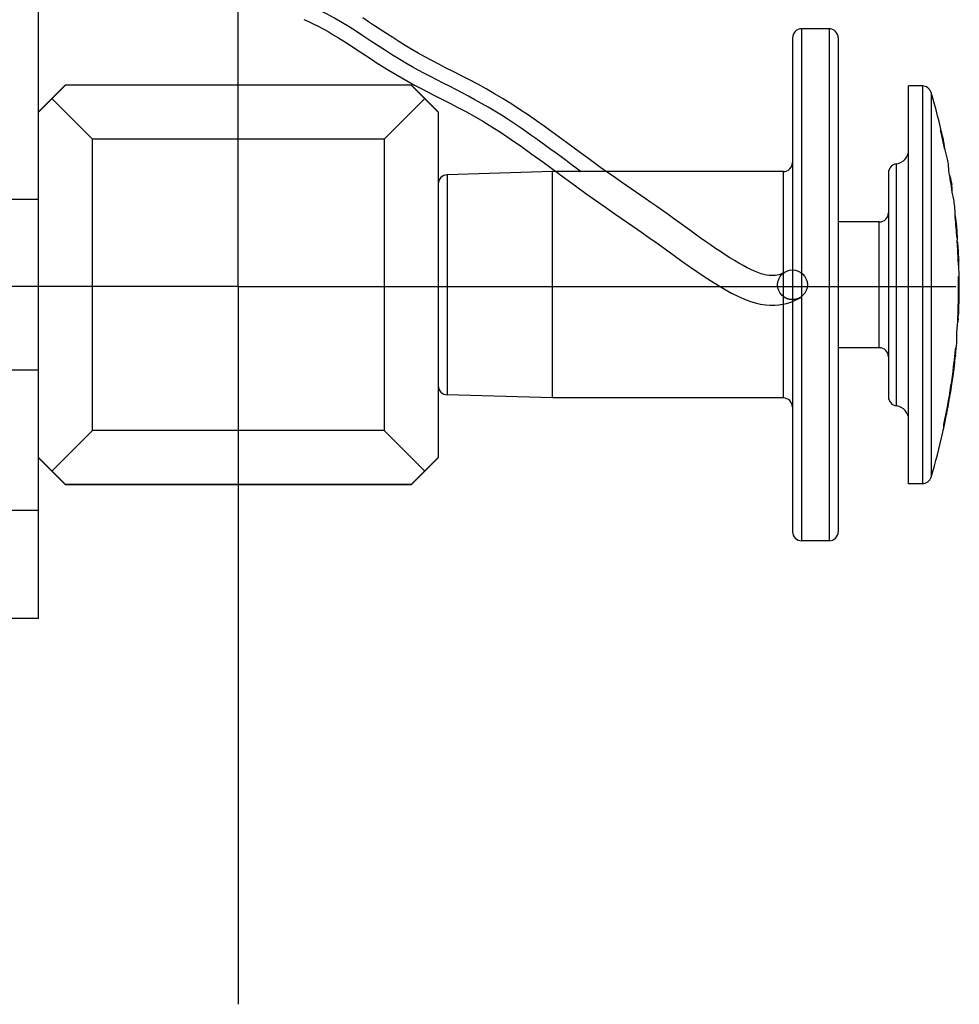
# Model space of a CAD drawing. Units: inches. Extents: x 0 to 11, y -0.3 to 8.5.
# Drawn here: x 3.9 to 4.1, y 5.6 to 5.8 of the extents above; entities that cross this region are included whole.
import ezdxf

# ---------------------------------------------------------------- set-up
doc = ezdxf.new("R2010")
doc.units = ezdxf.units.IN
doc.header["$LTSCALE"] = 0.605
doc.header["$MEASUREMENT"] = 0
doc.linetypes.add('CENTER', pattern=[0.6, 0.375, -0.075, 0.075, -0.075])
doc.layers.get('0').update_dxf_attribs({"linetype": 'CONTINUOUS'})
doc.layers.add('DEFAULT_1', color=7, linetype='CENTER')

msp = doc.modelspace()

# ---------------------------------------------------------------- linework, layer by layer
at = {"color": 7, "linetype": 'CONTINUOUS'}
for p, q in [((3.9403535034, 5.6734193413), (3.9403535034, 6.8584193413)), ((4.0441535034, 5.7508045539), (4.0405535034, 5.7508045539)), ((4.0405535034, 5.7508045539), (4.0405535034, 5.6836045539)), ((4.0441535034, 5.7508045539), (4.0441535034, 5.6836045539)), ((4.0393535034, 5.7496046712), (4.0393535034, 5.6848044365)), ((4.0453535034, 5.7496046763), (4.0453535034, 5.6848044314)), ((3.9403535034, 5.7399112468), (3.9438968105, 5.7434545539)), ((3.9438968105, 5.7434245539), (3.9403535034, 5.7398812468)), ((3.9438968105, 5.7434545539), (3.9893101964, 5.7434545539)), ((3.9893101964, 5.7434245539), (3.9438968105, 5.7434245539)), ((3.9589263381, 5.7434545539), (3.9589263709, 5.7434245539)), ((3.974280636, 5.7434245539), (3.9742806688, 5.7434545539)), ((3.9928535034, 5.7399112468), (3.9893101964, 5.7434545539)), ((3.9928535034, 5.7398812468), (3.9893101964, 5.7434245539)), ((4.0564049736, 5.7433045539), (4.0545935034, 5.7433045539)), ((4.0545935034, 5.6911052653), (4.0545935034, 5.7433038425)), ((4.0564049736, 5.7433045539), (4.0564049736, 5.6911045539)), ((3.9474401176, 5.7363379397), (3.942125157, 5.7416529003)), ((3.9857668893, 5.7363379397), (3.9910818499, 5.7416529003)), ((4.0575545282, 5.7424488273), (4.0575545282, 5.6919602805)), ((3.9928535034, 5.7398812468), (3.9928535034, 5.694527861)), ((4.0587992062, 5.7374755539), (4.0591521841, 5.7363160043)), ((3.9857668893, 5.7363379397), (3.9474401176, 5.7363379397)), ((3.9474401176, 5.698071168), (3.9474401176, 5.7363379397)), ((3.9857668893, 5.7363379397), (3.9857668893, 5.698071168)), ((4.0530095034, 5.7013132252), (4.0530095034, 5.7330958825)), ((4.0598763039, 5.7322208702), (4.0598141377, 5.7330548398)), ((4.0078535034, 5.7320545539), (3.9940175196, 5.7316394744)), ((3.9940175196, 5.7316394744), (3.9940175196, 5.7027696334)), ((4.0381535034, 5.7320545539), (4.0078535034, 5.7320545539)), ((4.0078535034, 5.7023545539), (4.0078535034, 5.7320545539)), ((4.0381535034, 5.7023545539), (4.0381535034, 5.7320545539)), ((4.0519535034, 5.7319045539), (4.0519535034, 5.7025045539)), ((4.0601423637, 5.7305956811), (4.0602242056, 5.7305956811)), ((4.0602242056, 5.7305956811), (4.0602601265, 5.7303893837)), ((3.9403535034, 5.7283870539), (3.8943035034, 5.7283870539)), ((4.0605372426, 5.7284088587), (4.060325177, 5.7293507769)), ((4.0507535034, 5.7254545539), (4.0453535034, 5.7254545539)), ((4.0507535034, 5.7089545539), (4.0507535034, 5.7254545539)), ((4.0610154892, 5.7223846417), (4.0610853956, 5.7223846417)), ((4.061035855, 5.7220281082), (4.0611211479, 5.7220281082)), ((4.0611211479, 5.7220281082), (4.0611228265, 5.7219982648)), ((4.0610666017, 5.721432526), (4.0611363869, 5.721432526)), ((4.0611129814, 5.7204403025), (4.0611939424, 5.7204403025)), ((4.0611677164, 5.7197577167), (4.0612009761, 5.7197577167)), ((4.0611919986, 5.720494812), (4.0611939424, 5.7204403025)), ((4.0612535034, 5.7172045539), (4.061249907, 5.7180001022)), ((4.0611654218, 5.7179214461), (4.0612202551, 5.7179214461)), ((4.0610711347, 5.7130715333), (4.0611508087, 5.7130715333)), ((4.0610861157, 5.7134043608), (4.061141048, 5.7134043608)), ((4.0610313585, 5.7122999788), (4.0610923187, 5.7122999788)), ((4.0610496662, 5.7126388576), (4.061131972, 5.7126388576)), ((4.0507535034, 5.7089545539), (4.0453535034, 5.7089545539)), ((4.0606721215, 5.7078777403), (4.0607566432, 5.7078777403)), ((4.0607695455, 5.7079886516), (4.0607566432, 5.7078777403)), ((4.0606198314, 5.7074008452), (4.060664877, 5.7074008452)), ((3.9403535034, 5.7060220539), (3.8943035034, 5.7060220539)), ((4.0078535034, 5.7023545539), (3.9940175196, 5.7027696334)), ((4.0381535034, 5.7023545539), (4.0078535034, 5.7023545539)), ((4.059691624, 5.7011608452), (4.0597372841, 5.7011608452)), ((3.9474401176, 5.698071168), (3.942125157, 5.6927562074)), ((3.9857668893, 5.698071168), (3.9474401176, 5.698071168)), ((3.9910818499, 5.6927562074), (3.9857668893, 5.698071168)), ((4.0591109467, 5.6979052215), (4.0591508723, 5.69809845)), ((3.9438968105, 5.6909845539), (3.9403535034, 5.694527861)), ((3.9438968105, 5.6909545539), (3.9403535034, 5.694497861)), ((3.9893101964, 5.6909845539), (3.9928535034, 5.694527861)), ((3.9893101964, 5.6909545539), (3.9928535034, 5.694497861)), ((3.9893101964, 5.6909845539), (3.9438968105, 5.6909845539)), ((3.9893101964, 5.6909545539), (3.9438968105, 5.6909545539)), ((3.958926374, 5.6909845539), (3.9589263381, 5.6909545539)), ((3.9742806688, 5.6909545539), (3.9742806329, 5.6909845539)), ((4.0564049736, 5.6911045539), (4.0545935034, 5.6911045539)), ((3.9403535034, 5.6875925696), (3.9253535034, 5.6875925696)), ((4.0441535034, 5.6836045539), (4.0405535034, 5.6836045539)), ((3.9403535034, 5.6734193413), (3.9253535034, 5.6734193413))]:
    msp.add_line(p, q, dxfattribs=at)
at = {"color": 6, "linetype": 'CONTINUOUS'}
for p, q in [((4.0405361508, 5.71565412), (4.0405231641, 5.7156442994)), ((4.0405488816, 5.7156639141), (4.0405361508, 5.71565412)), ((4.0405609115, 5.7156733237), (4.0405488816, 5.7156639141))]:
    msp.add_line(p, q, dxfattribs=at)
for points in [[(3.975190137, 5.7520324582), (3.9758076874, 5.7517657611), (3.9764376295, 5.7514706674), (3.9770781857, 5.7511488178), (3.9777304635, 5.7508006956), (3.978393581, 5.7504280173), (3.9790663223, 5.7500330499), (3.9797493421, 5.7496172295), (3.9804429403, 5.7491824222), (3.9811471052, 5.7487309612), (3.9818619786, 5.748265303), (3.982588306, 5.7477877185), (3.9833268688, 5.747300669), (3.9840777453, 5.7468073531), (3.9848425275, 5.7463103386), (3.9856229502, 5.7458124213), (3.9864178835, 5.7453185247), (3.9872281111, 5.7448325247), (3.9880545295, 5.744355331), (3.9888941716, 5.7438869062), (3.9897501132, 5.7434234113), (3.9906276459, 5.7429596656), (3.9915248729, 5.7424939917), (3.9924465323, 5.7420208694), (3.9933996392, 5.7415331549), (3.9943828009, 5.7410273347), (3.9954000986, 5.7404963843), (3.9964584084, 5.7399308611), (3.9975595201, 5.7393228161), (3.9987037158, 5.7386641084), (3.9998918971, 5.7379452038), (4.0011317993, 5.737152591), (4.0024242297, 5.7362857845), (4.0037620581, 5.7353546233), (4.0051508824, 5.7343611079), (4.0065708795, 5.7333265578)], [(3.9860619874, 5.7501697848), (3.9844759946, 5.7512144897), (3.9836972711, 5.751725144), (3.9829283126, 5.7522229444)], [(4.0115240529, 5.7345242262), (4.0096675629, 5.7358909486), (4.0087191143, 5.7365873631), (4.0077498166, 5.7372942048), (4.0067528675, 5.738013108), (4.005734726, 5.738735568), (4.0046901609, 5.7394608849), (4.003611108, 5.7401891246), (4.0024980902, 5.7409131289), (4.0013736973, 5.7416116926), (4.0002546719, 5.7422748008), (3.9991313068, 5.7429123554), (3.9980233502, 5.743518099), (3.9969509994, 5.7440871709), (3.9959046718, 5.744630766), (3.9948860584, 5.7451535817), (3.9938997604, 5.7456583832), (3.9929436632, 5.746150815), (3.9920136989, 5.7466370463), (3.991106896, 5.7471222635), (3.9902239014, 5.7476092631), (3.9893620099, 5.7481023338), (3.988517243, 5.7486062108), (3.9876877212, 5.7491210413), (3.9868700345, 5.7496435144), (3.9860619874, 5.7501697848)], [(4.0199961377, 5.7285264796), (4.0175999173, 5.7301897871), (4.0167697271, 5.7307681235), (4.0159269219, 5.7313581348), (4.0150731142, 5.7319599674), (4.0142039488, 5.7325780692), (4.0133215162, 5.733212403), (4.0124286053, 5.7338614545), (4.0115240529, 5.7345242262)], [(4.0065708795, 5.7333265578), (4.0094297364, 5.7312235673), (4.0108549257, 5.7301833592), (4.0122264704, 5.7291980689), (4.0135446374, 5.7282655616), (4.0148185913, 5.7273740416), (4.0160495757, 5.7265180984)], [(4.0244611272, 5.7253822881), (4.0237400697, 5.7258979513), (4.0230105979, 5.7264161605), (4.0222716012, 5.7269375341), (4.0215250322, 5.7274611562), (4.0207675069, 5.7279899328), (4.0199961377, 5.7285264796)], [(4.0160495757, 5.7265180984), (4.0183963907, 5.7248886571), (4.0195240651, 5.7241012592), (4.0206231232, 5.7233279052), (4.0217002816, 5.722562329)], [(4.0381938049, 5.7187722271), (4.0382187293, 5.7187901351), (4.0382090524, 5.7187833847), (4.0381676933, 5.7187578715), (4.0380982238, 5.7187202365), (4.0380020913, 5.7186745107), (4.0378773564, 5.7186227794), (4.0377242523, 5.7185691077), (4.0375452758, 5.7185185364), (4.037340406, 5.7184746262), (4.0371114525, 5.7184412938), (4.0368591895, 5.7184221208), (4.0365811702, 5.7184206631), (4.0362816384, 5.7184401614), (4.0359610421, 5.7184836955), (4.0356094143, 5.7185569343), (4.0352263074, 5.7186647109), (4.0348159898, 5.7188076414), (4.0343726994, 5.7189870845), (4.0338959015, 5.7192030732), (4.0333919048, 5.7194525756), (4.0328625451, 5.7197341444), (4.032308623, 5.7200466142), (4.0317329443, 5.7203875562), (4.0311379311, 5.7207545753), (4.0305249459, 5.721145817), (4.0298952736, 5.7215594082), (4.0292513951, 5.7219925255), (4.0285958082, 5.7224422042), (4.0279298526, 5.7229062148), (4.027253581, 5.7233832165), (4.0265687544, 5.7238706363), (4.0258773375, 5.7243656565), (4.0244611272, 5.7253822881)], [(4.0217002816, 5.722562329), (4.0238040246, 5.7210533429), (4.0248222374, 5.7203263938), (4.0258254759, 5.7196185992), (4.0268092401, 5.7189373766), (4.0277687573, 5.7182899181), (4.0287056358, 5.7176787887), (4.0296184254, 5.7171086832), (4.0305020406, 5.7165864805), (4.0313543109, 5.7161167956), (4.0321764449, 5.7157022113), (4.0329677121, 5.7153467142), (4.0337272402, 5.7150541008), (4.0344561117, 5.714827023), (4.0351533965, 5.7146667644), (4.0358141489, 5.7145678218), (4.0364334207, 5.7145231947), (4.0370161305, 5.7145252906), (4.0375653058, 5.7145677804), (4.038077321, 5.7146447651), (4.0385506546, 5.7147501536), (4.038985448, 5.714878128), (4.0393762983, 5.7150211186), (4.039720394, 5.7151719932), (4.0400182219, 5.7153243292), (4.0402653871, 5.7154686116), (4.0404531664, 5.7155930191), (4.0405744514, 5.715684098)], [(4.0404221428, 5.7155734469), (4.0404142642, 5.7155683123), (4.0404063001, 5.7155631766), (4.0403982499, 5.7155580409), (4.0403901169, 5.7155529085), (4.0403819011, 5.7155477804), (4.0403736018, 5.7155426576), (4.0403652224, 5.7155375432), (4.0403567629, 5.7155324383), (4.0403482228, 5.7155273439), (4.0403396054, 5.7155222629), (4.0403309109, 5.7155171966), (4.0403221387, 5.7155121456), (4.0403132923, 5.7155071131), (4.0403043721, 5.7155021001), (4.0402953773, 5.7154971073), (4.0402863111, 5.7154921375), (4.0402771742, 5.7154871918), (4.0402679657, 5.7154822708), (4.040258687, 5.7154773762), (4.0402493382, 5.7154725088), (4.0402399192, 5.7154676696), (4.040230431, 5.7154628598), (4.0402208736, 5.7154580806), (4.040211247, 5.7154533326), (4.0402015523, 5.7154486173), (4.0401917895, 5.7154439357), (4.0401819586, 5.7154392885), (4.0401720608, 5.7154346771), (4.0401620962, 5.7154301025), (4.0401520647, 5.7154255654), (4.0401419676, 5.7154210673), (4.040131805, 5.7154166091), (4.0401215769, 5.7154121914), (4.0401112845, 5.7154078157), (4.0401009281, 5.715403483), (4.0400905075, 5.7153991938), (4.0400800243, 5.7153949496), (4.0400694785, 5.7153907513), (4.0400588702, 5.7153865996), (4.0400482008, 5.7153824958), (4.0400374705, 5.7153784408), (4.0400266794, 5.7153744353), (4.0400158288, 5.7153704805), (4.0400049191, 5.7153665774), (4.0399939503, 5.7153627266), (4.0399829239, 5.7153589294), (4.0399718403, 5.7153551865), (4.0399606994, 5.7153514988), (4.0399495028, 5.7153478674), (4.0399382509, 5.715344293), (4.0399269437, 5.7153407765), (4.0399155828, 5.7153373188), (4.0399041688, 5.7153339209), (4.0398927015, 5.7153305834), (4.0398811826, 5.7153273073), (4.0398696126, 5.7153240935), (4.0398579916, 5.7153209425), (4.0398463213, 5.7153178555), (4.0398346021, 5.7153148332), (4.0398228343, 5.7153118763), (4.0398110191, 5.7153089855), (4.0397991577, 5.7153061619), (4.03978725, 5.7153034058), (4.0397752944, 5.7153007176), (4.0397632914, 5.715298098), (4.0397512414, 5.7152955477), (4.0397391418, 5.7152930667), (4.0397269922, 5.7152906557), (4.0397147937, 5.7152883155), (4.0397025434, 5.7152860464), (4.0396902413, 5.7152838489), (4.0396778882, 5.715281724), (4.0396654815, 5.7152796721), (4.0396530209, 5.7152776939), (4.0396405075, 5.7152757904), (4.0396279385, 5.7152739619), (4.0396153138, 5.7152722093), (4.0396026343, 5.7152705338), (4.0395898975, 5.7152689357), (4.039577103, 5.715267416), (4.0395642521, 5.7152659758), (4.039551342, 5.7152646158), (4.0395383726, 5.7152633369), (4.0395253449, 5.7152621403), (4.0395122565, 5.7152610268), (4.039499107, 5.7152599975), (4.0394858977, 5.7152590535), (4.0394726261, 5.7152581958), (4.0394592918, 5.7152574255), (4.0394458963, 5.7152567439), (4.039432437, 5.7152561521), (4.0394189136, 5.7152556512), (4.0394053276, 5.7152552426), (4.0393916765, 5.7152549275), (4.0393779601, 5.7152547072), (4.0393641798, 5.7152545831), (4.0393503333, 5.7152545564), (4.0393364204, 5.7152546287), (4.0393224425, 5.7152548013), (4.0393083974, 5.7152550756), (4.039294285, 5.7152554533), (4.0392801067, 5.7152559357), (4.0392658607, 5.7152565244), (4.0392515468, 5.7152572211), (4.0392371667, 5.7152580273), (4.0392227188, 5.7152589446), (4.0392082033, 5.7152599748), (4.0391936216, 5.7152611193), (4.0391789724, 5.7152623801), (4.0391642559, 5.7152637588), (4.0391494737, 5.7152652571), (4.0391346244, 5.7152668769), (4.0391197084, 5.71526862), (4.0391047274, 5.7152704881), (4.0390896801, 5.7152724832), (4.0390745669, 5.7152746071), (4.0390593897, 5.7152768617), (4.0390441473, 5.715279249), (4.0390288401, 5.7152817711), (4.0390134702, 5.7152844296), (4.0389980364, 5.7152872268), (4.0389825391, 5.7152901648), (4.0389669805, 5.7152932454), (4.0389513611, 5.7152964707), (4.0389356815, 5.7152998427), (4.0389199436, 5.7153033632), (4.0389041502, 5.715307034), (4.0388883028, 5.7153108569), (4.038872403, 5.7153148337), (4.0388564534, 5.7153189661), (4.038840456, 5.7153232558), (4.0388244123, 5.7153277048), (4.038808325, 5.7153323145), (4.0387921962, 5.7153370865), (4.0387760276, 5.7153420229), (4.0387598219, 5.7153471249), (4.0387435814, 5.7153523943), (4.0387273077, 5.7153578327), (4.0387110038, 5.7153634417), (4.038694672, 5.7153692225), (4.038678314, 5.7153751771), (4.038661933, 5.7153813067), (4.0386455312, 5.7153876127), (4.0386291106, 5.7153940968), (4.0386126743, 5.7154007601), (4.0385962248, 5.715407604), (4.038579764, 5.7154146301), (4.0385632952, 5.7154218394), (4.038546821, 5.7154292332), (4.0385303434, 5.7154368131), (4.0385138657, 5.7154445799), (4.0384973907, 5.7154525348), (4.0384809205, 5.7154606792), (4.0384644583, 5.715469014), (4.0384480074, 5.71547754), (4.0384315699, 5.7154862586), (4.0384151467, 5.7154951719), (4.0383987402, 5.7155042812), (4.0383823534, 5.7155135874), (4.0383659859, 5.7155230935), (4.0383496391, 5.7155328014), (4.038333317, 5.7155427116), (4.0383170192, 5.7155528274), (4.0383007475, 5.7155631505), (4.0382845059, 5.7155736816), (4.0382682943, 5.7155844239), (4.0382521147, 5.7155953793), (4.0382359712, 5.7156065483), (4.0382198642, 5.7156179342), (4.0382037955, 5.715629539), (4.0381877698, 5.7156413632), (4.0381717874, 5.71565341), (4.0381558507, 5.7156656816), (4.0381399642, 5.7156781782), (4.0381241288, 5.7156909033), (4.0381083469, 5.7157038589), (4.0380926235, 5.7157170453), (4.0380769594, 5.7157304659), (4.0380613575, 5.7157441228), (4.0380458229, 5.7157580161), (4.0380303569, 5.7157721492), (4.0380149624, 5.7157865243), (4.0379996449, 5.7158011413), (4.0379844058, 5.7158160036), (4.0379692486, 5.7158311134), (4.0379541787, 5.7158464705), (4.0379391982, 5.7158620783), (4.0379243105, 5.7158779389), (4.0379095214, 5.7158940518), (4.0378948332, 5.7159104205), (4.0378802499, 5.715927047), (4.0378657773, 5.7159439307), (4.0378514181, 5.715961075), (4.0378371766, 5.7159784817), (4.0378230589, 5.7159961502), (4.0378090681, 5.7160140836)], [(4.0405165359, 5.7156393524), (4.0405030035, 5.7156293873), (4.0404961009, 5.7156243732), (4.0404891066, 5.7156193392), (4.0404820228, 5.7156142885), (4.040474849, 5.7156092219), (4.0404675846, 5.7156041404), (4.0404602319, 5.715599047), (4.0404527903, 5.7155939427), (4.0404452595, 5.7155888284), (4.0404376416, 5.715583707)]]:
    msp.add_lwpolyline(points, dxfattribs=at)
msp.add_circle((4.0393535034, 5.7172045539), 0.00195, dxfattribs=at)
at = {"color": 7, "linetype": 'CONTINUOUS'}
for centre, radius, start, end in [((4.0405535034, 5.7496045539), 0.0012, 90, 180.0000030478), ((4.0441535034, 5.7496045539), 0.0012, 359.9999599141, 90), ((4.0564049735, 5.7421045539), 0.0012, 16.6721253891, 90), ((3.9732621398, 5.7172045539), 0.0879913636, 12.5440122741, 16.6721491681), ((3.9732621398, 5.7172045539), 0.0879062181, 11.684106957, 13.3322823435), ((4.0502918203, 5.7342309879), 0.009102381, 12.517704852, 13.2418983598), ((4.0505815496, 5.7342909736), 0.0088065385, 5.8931358655, 12.5452676376), ((4.0527935034, 5.7348828755), 0.0018, 276.8921018816, 359.9999852573), ((4.0508071528, 5.7343179459), 0.008579359, 4.331699459, 5.8686510843), ((4.0518703231, 5.7323038601), 0.0079501681, 19.5633173506, 19.8770486191), ((4.051910006, 5.732317957), 0.0079080557, 19.2107545425, 19.5633514907), ((4.0522149964, 5.7324199998), 0.0075864733, 13.865453116, 19.2409239605), ((4.0525988092, 5.7325188123), 0.0071901657, 10.9479366325, 13.8339347381), ((3.9732621398, 5.7172045539), 0.0879913636, 10.3842903647, 10.9317982089), ((4.0381535034, 5.7332545539), 0.0012, 270, 359.9999784823), ((4.0531535034, 5.7319045539), 0.0012, 96.892103626, 180.0000007631), ((3.9732621398, 5.7172045539), 0.0879062181, 7.9421112333, 9.8356155032), ((3.9940535034, 5.730440014), 0.0012, 91.7183580309, 180.0000008134), ((4.0557947581, 5.7300505435), 0.004467455, 15.9628992632, 20.509782651), ((4.0561092093, 5.7301400361), 0.0041405172, 9.0126676125, 15.9689456522), ((4.0563020798, 5.7301735905), 0.0039447726, 6.1424068915, 8.970163214), ((4.0553900943, 5.7296430944), 0.0049268175, 359.8894125197, 8.7122959262), ((4.0554352591, 5.7296440482), 0.0048816547, 357.6066723659, 359.8771953251), ((3.9732621398, 5.7172045539), 0.0879913636, 6.6990489729, 7.3230381866), ((4.0508180297, 5.7262982829), 0.0099041576, 0.0910869181, 6.7163450808), ((4.0507535034, 5.7266545539), 0.0012, 270, 359.9999460906), ((4.0508794543, 5.7263002599), 0.0098427178, 358.6918423943, 359.6306551648), ((3.9732621398, 5.7172045539), 0.0879062181, 3.9862610896, 5.7918259842), ((4.0508763712, 5.726300286), 0.0098458011, 359.6306188312, 0.0799699517), ((4.0470774953, 5.7237181437), 0.013889632, 8.8290545586, 10.7719794044), ((4.0471977317, 5.723737181), 0.0137678984, 8.0754591104, 8.8275687839), ((4.0473295349, 5.7237554504), 0.0136348357, 5.0623537584, 8.0772537351), ((4.0475250739, 5.7237731131), 0.0134385009, 1.1491292845, 5.0609065989), ((4.0475463045, 5.7233860566), 0.0134504482, 1.0686012363, 4.7908738513), ((4.0475722367, 5.7237744831), 0.0133913201, 358.0360519993, 1.1473157289), ((4.0476008776, 5.7233878865), 0.0133958476, 358.4101483878, 1.0651292073), ((4.0475841513, 5.7233882619), 0.0134125779, 357.7397224865, 358.410527794), ((3.9732621398, 5.7172045539), 0.0879062181, 2.0338234883, 3.6882026444), ((4.0515841529, 5.7212980684), 0.0095632476, 8.4499263115, 10.3503367379), ((4.0516928901, 5.7213144916), 0.0094532775, 6.9744282114, 8.448310899), ((4.0517524134, 5.7213219914), 0.009393284, 6.4957051409, 6.9731070331), ((3.9732621398, 5.7172045539), 0.087975892, 3.1427162729, 3.3755717408), ((4.0519091846, 5.7214943908), 0.0092274096, 359.6158597923, 3.130262635), ((4.0395135264, 5.7196802694), 0.0216937433, 2.8442940477, 4.63296714), ((4.039571372, 5.7196833608), 0.0216358156, 2.1493790501, 2.8437189839), ((4.0377022483, 5.7177759814), 0.0235490194, 3.9163347065, 6.2123296515), ((3.9732621398, 5.7172045539), 0.087975892, 1.6630237535, 2.1073807823), ((4.0378467838, 5.7177862518), 0.0234041178, 1.6624984882, 3.9154174411), ((4.03960822, 5.7198411282), 0.0215929172, 358.7879236998, 359.778671051), ((3.9732621398, 5.7172045539), 0.0879062181, 355.5972691263, 0.7236507404), ((4.0558309271, 5.7173152727), 0.0054233145, 6.6491785136, 10.6202915716), ((4.055896808, 5.7173235781), 0.0053569147, 6.4079480253, 6.6425346528), ((4.0378924755, 5.7177879184), 0.0233583962, 1.3918331144, 1.6616637734), ((4.0379007863, 5.7177881145), 0.0233500832, 0.8069802352, 1.3918474015), ((4.0379070989, 5.7177882114), 0.0233437698, 0.5181167338, 0.8069605584), ((3.9732621398, 5.7172045539), 0.0879610367, 357.5238716558, 0.4669721366), ((3.9732621398, 5.7172045539), 0.0879857942, 357.3076130247, 359.7665661368), ((4.0559896328, 5.7166328043), 0.0052618949, 359.5955088934, 2.3229993972), ((3.9732621398, 5.7172045539), 0.0879913636, 359.7665681347, 360), ((3.9732621398, 5.7172045539), 0.0879883685, 357.496312822, 359.4848193049), ((4.0559876121, 5.7166328661), 0.0052639161, 357.6105907969, 359.5949909699), ((3.9732621398, 5.7172045539), 0.0879883685, 357.0255993573, 357.1854613693), ((4.0558896427, 5.7130837986), 0.0052611803, 359.8664279417, 3.4931792244), ((4.0557946686, 5.7130916344), 0.0053564741, 351.5008833468, 355.1510659508), ((4.0556807378, 5.7099422483), 0.005253428, 354.9573383416, 5.6153838076), ((4.0507535034, 5.7077545539), 0.0012, 5.39094e-05, 90), ((3.9732621398, 5.7172045539), 0.0879062181, 347.9715519968, 354.6245478443), ((4.0555282144, 5.7085443816), 0.0052707181, 353.947632231, 4.6246186269), ((3.9732621398, 5.7172045539), 0.0879913636, 354.442616448, 354.9638311919), ((3.9732621398, 5.7172045539), 0.0879902129, 350.4105147547, 353.9153136753), ((3.9732621398, 5.7172045539), 0.0879508452, 349.4894387247, 353.6000512339), ((3.9732621398, 5.7172045539), 0.0879881672, 350.3906290631, 353.285459364), ((4.055426596, 5.7073541084), 0.0052384918, 355.2106447322, 0.0486183341), ((3.9940535034, 5.7039690938), 0.0012, 179.9999991866, 268.2816419691), ((4.0531535034, 5.7025045539), 0.0012, 179.9999992369, 263.107896374), ((3.9732621398, 5.7172045539), 0.0879817303, 349.5142432005, 350.3397012061), ((4.0547830663, 5.7030179017), 0.0052450816, 353.6816066291, 356.1433145392), ((4.0381535034, 5.7011545539), 0.0012, 2.15177e-05, 90), ((4.0527935034, 5.6995262322), 0.0018, 1.47427e-05, 83.1078981184), ((3.9809302808, 5.7165548088), 0.0802964376, 348.9851099997, 349.1303724513), ((3.9843820904, 5.7156232759), 0.0767597761, 347.4733440827, 349.092237715), ((3.9732621398, 5.7172045539), 0.0879881672, 347.4586575805, 348.2535142466), ((3.9842802299, 5.715645554), 0.0768640439, 347.129631236, 347.4736014033), ((4.054066572, 5.6990641836), 0.0051748375, 354.2062829356, 358.0171569037), ((4.0539261634, 5.7003176179), 0.0055786769, 345.9886814584, 346.9659414793), ((3.9732621398, 5.7172045539), 0.0879913636, 343.3278508319, 347.3099184793), ((4.0540265707, 5.6990678416), 0.0052150036, 354.0184732602, 354.2106637878), ((4.0564049735, 5.6923045539), 0.0012, 270, 343.3278746109), ((4.0405535034, 5.6848045539), 0.0012, 179.9999969522, 270), ((4.0441535034, 5.6848045539), 0.0012, 270, 4.00859e-05)]:
    msp.add_arc(centre, radius, start, end, dxfattribs=at)
at = {"color": 40, "linetype": 'CONTINUOUS'}
msp.add_open_spline([(4.0115986056, 5.7320533259), (4.0081084068, 5.7345942145), (3.999537267, 5.7411613245), (3.9869193422, 5.746287926), (3.9753668704, 5.7559867793), (3.9670034047, 5.7550440729), (3.9656291288, 5.7563214635)], degree=3, knots=[0, 0, 0, 0, 0.2063915411, 0.4942368243, 0.8362385612, 1, 1, 1, 1], dxfattribs=at)
at = {"color": 7, "linetype": 'CONTINUOUS'}
for points in [[(4.0597372841, 5.7011608452), (4.0597406826, 5.7011782433), (4.0597440754, 5.7011956425), (4.0597474623, 5.7012130428)], [(4.0597660397, 5.701155264), (4.0597623851, 5.7011362215), (4.0597587233, 5.7011171804), (4.0597550542, 5.7010981406)], [(4.059777108, 5.7012130561), (4.0597734259, 5.7011937906), (4.0597697365, 5.7011745266), (4.0597660397, 5.701155264)]]:
    msp.add_open_spline(points, degree=3, dxfattribs=at)
at = {"layer": 'DEFAULT_1', "color": 7, "linetype": 'CENTER'}
for q in [(3.9666035034, 5.8111571064), (3.8724152029, 5.7169688058), (4.060791804, 5.7169688058), (3.9666035034, 5.6227805053)]:
    msp.add_line((3.9666035034, 5.7169688058), q, dxfattribs=at)

doc.saveas('drawing.dxf')
